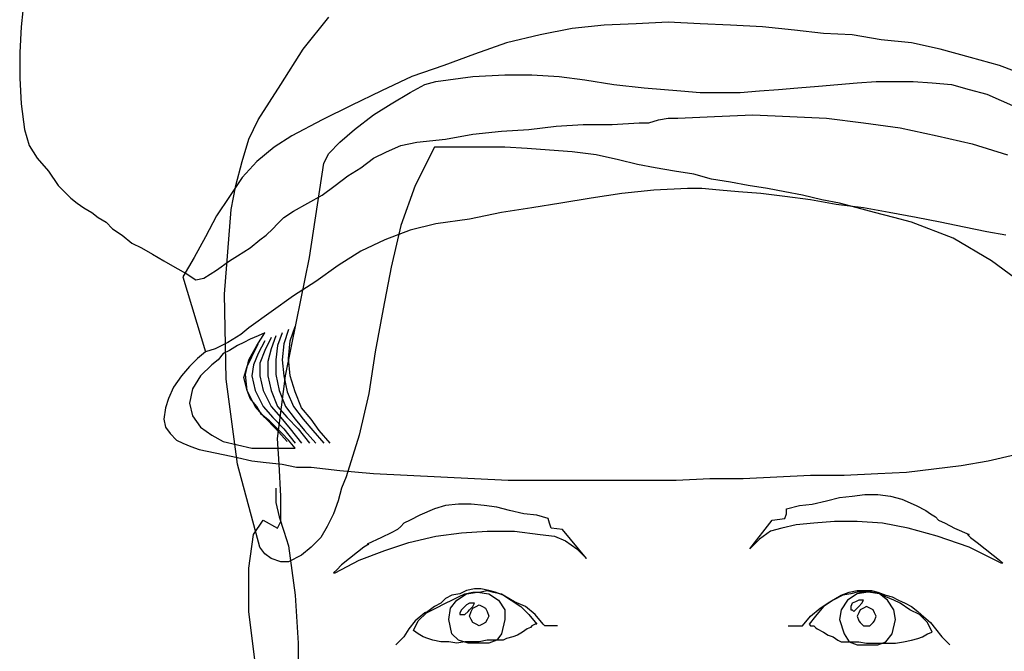
# Model space of a CAD drawing. Units: inches. Extents: x 102552 to 136388, y 50890 to 76267.
# Drawn here: x 117250 to 117415, y 70056 to 70162 of the extents above; entities that cross this region are included whole.
import ezdxf

# ---------------------------------------------------------------- set-up
doc = ezdxf.new("R2010")
doc.units = ezdxf.units.IN
doc.header["$MEASUREMENT"] = 0
doc.layers.add('0.VATDUNG', color=21, linetype='Continuous')

# ---------------------------------------------------------------- blocks, each defined once
blk = doc.blocks.new('74657')
at = {"layer": '0.VATDUNG'}
for p, q in [((-174415.7, 170557.66), (-174415.97, 170554.97)), ((-174368.74, 170551.22), (-174364.45, 170556.59)), ((-174312.93, 170555.51), (-174318.29, 170555.25)), ((-174307.57, 170555.78), (-174312.93, 170555.51)), ((-174302.2, 170555.51), (-174307.57, 170555.78)), ((-174297.1, 170555.25), (-174302.2, 170555.51)), ((-174415.97, 170554.97), (-174416.24, 170550.69)), ((-174323.67, 170554.71), (-174329.03, 170553.63)), ((-174318.29, 170555.25), (-174323.67, 170554.71)), ((-174291.74, 170554.97), (-174297.1, 170555.25)), ((-174286.37, 170554.44), (-174291.74, 170554.97)), ((-174281.54, 170553.9), (-174286.37, 170554.44)), ((-174276.71, 170553.63), (-174281.54, 170553.9)), ((-174334.66, 170552.29), (-174340.04, 170550.41)), ((-174329.03, 170553.63), (-174334.66, 170552.29)), ((-174271.87, 170552.83), (-174276.71, 170553.63)), ((-174266.79, 170552.29), (-174271.87, 170552.83)), ((-174261.96, 170551.22), (-174266.79, 170552.29)), ((-174416.24, 170550.69), (-174416.24, 170546.39)), ((-174372.5, 170545.31), (-174368.74, 170551.22)), ((-174256.87, 170549.87), (-174261.96, 170551.22)), ((-174340.04, 170550.41), (-174345.13, 170548.53)), ((-174252.03, 170548.53), (-174256.87, 170549.87)), ((-174345.13, 170548.53), (-174350.5, 170546.65)), ((-174247.2, 170546.65), (-174252.03, 170548.53)), ((-174416.24, 170546.39), (-174415.97, 170542.09)), ((-174350.5, 170546.65), (-174355.59, 170544.25)), ((-174348.35, 170545.31), (-174346.47, 170545.85)), ((-174346.47, 170545.85), (-174340.3, 170546.65)), ((-174340.3, 170546.65), (-174334.94, 170546.93)), ((-174334.94, 170546.93), (-174330.38, 170546.93)), ((-174330.38, 170546.93), (-174325.81, 170546.65)), ((-174325.81, 170546.65), (-174321.52, 170546.13)), ((-174321.52, 170546.13), (-174316.69, 170545.31)), ((-174279.13, 170545.31), (-174275.91, 170545.59)), ((-174275.91, 170545.59), (-174272.69, 170545.85)), ((-174272.69, 170545.85), (-174269.47, 170545.85)), ((-174269.47, 170545.85), (-174266.52, 170545.85)), ((-174266.52, 170545.85), (-174263.3, 170545.59)), ((-174263.3, 170545.59), (-174260.08, 170545.31)), ((-174376.26, 170539.41), (-174372.5, 170545.31)), ((-174355.59, 170544.25), (-174360.69, 170541.83)), ((-174353.99, 170542.09), (-174350.77, 170543.97)), ((-174350.77, 170543.97), (-174348.35, 170545.31)), ((-174316.69, 170545.31), (-174311.59, 170544.78)), ((-174311.59, 170544.78), (-174305.42, 170544.25)), ((-174305.42, 170544.25), (-174302.2, 170543.97)), ((-174302.2, 170543.97), (-174298.98, 170543.97)), ((-174298.98, 170543.97), (-174295.5, 170543.97)), ((-174295.5, 170543.97), (-174292.27, 170544.25)), ((-174292.27, 170544.25), (-174289.05, 170544.51)), ((-174289.05, 170544.51), (-174285.83, 170544.78)), ((-174285.83, 170544.78), (-174282.34, 170545.05)), ((-174282.34, 170545.05), (-174279.13, 170545.31)), ((-174260.08, 170545.31), (-174257.13, 170544.51)), ((-174257.13, 170544.51), (-174254.17, 170543.71)), ((-174254.17, 170543.71), (-174249.35, 170541.56)), ((-174415.97, 170542.09), (-174415.44, 170537.8)), ((-174360.69, 170541.83), (-174365.53, 170539.41)), ((-174356.93, 170540.22), (-174353.99, 170542.09)), ((-174377.86, 170536.19), (-174376.26, 170539.41)), ((-174365.53, 170539.41), (-174370.62, 170536.73)), ((-174360.15, 170537.8), (-174356.93, 170540.22)), ((-174310.79, 170538.88), (-174309.17, 170539.41)), ((-174309.17, 170539.41), (-174307.57, 170539.68)), ((-174307.57, 170539.68), (-174305.96, 170539.68)), ((-174305.96, 170539.68), (-174299.78, 170539.95)), ((-174299.78, 170539.95), (-174293.34, 170540.22)), ((-174293.34, 170540.22), (-174287.17, 170539.95)), ((-174287.17, 170539.95), (-174281, 170539.68)), ((-174281, 170539.68), (-174274.83, 170538.88)), ((-174415.44, 170537.8), (-174414.63, 170535.12)), ((-174362.57, 170535.66), (-174360.15, 170537.8)), ((-174340.3, 170537), (-174335.48, 170537.53)), ((-174335.48, 170537.53), (-174330.91, 170537.8)), ((-174330.91, 170537.8), (-174326.35, 170538.34)), ((-174326.35, 170538.34), (-174321.79, 170538.61)), ((-174321.79, 170538.61), (-174316.95, 170538.61)), ((-174316.95, 170538.61), (-174312.39, 170538.88)), ((-174312.39, 170538.88), (-174310.79, 170538.88)), ((-174274.83, 170538.88), (-174268.66, 170538.07)), ((-174268.66, 170538.07), (-174262.5, 170536.73)), ((-174378.94, 170532.44), (-174377.86, 170536.19)), ((-174370.62, 170536.73), (-174373.58, 170534.85)), ((-174364.45, 170533.78), (-174362.57, 170535.66)), ((-174352.37, 170535.12), (-174349.69, 170535.66)), ((-174349.69, 170535.66), (-174344.86, 170536.19)), ((-174344.86, 170536.19), (-174340.3, 170537)), ((-174262.5, 170536.73), (-174256.59, 170535.39)), ((-174414.63, 170535.12), (-174413.29, 170532.98)), ((-174373.58, 170534.85), (-174376.52, 170532.44)), ((-174356.93, 170532.98), (-174354.79, 170534.04)), ((-174354.79, 170534.04), (-174352.37, 170535.12)), ((-174346.74, 170534.85), (-174349.96, 170528.42)), ((-174342.72, 170534.85), (-174346.74, 170534.85)), ((-174338.96, 170534.85), (-174342.72, 170534.85)), ((-174334.94, 170534.85), (-174338.96, 170534.85)), ((-174331.18, 170534.58), (-174334.94, 170534.85)), ((-174327.42, 170534.32), (-174331.18, 170534.58)), ((-174323.67, 170534.04), (-174327.42, 170534.32)), ((-174319.64, 170533.51), (-174323.67, 170534.04)), ((-174256.59, 170535.39), (-174250.69, 170533.51)), ((-174413.29, 170532.98), (-174411.41, 170530.82)), ((-174380.02, 170528.42), (-174378.94, 170532.44)), ((-174376.52, 170532.44), (-174378.94, 170529.76)), ((-174365.26, 170532.16), (-174364.45, 170533.78)), ((-174359.09, 170531.36), (-174356.93, 170532.98)), ((-174315.89, 170532.7), (-174319.64, 170533.51)), ((-174312.67, 170531.9), (-174315.89, 170532.7)), ((-174411.41, 170530.82), (-174409.8, 170528.42)), ((-174367.67, 170516.34), (-174365.26, 170532.16)), ((-174361.23, 170530.02), (-174359.09, 170531.36)), ((-174309.71, 170531.36), (-174312.67, 170531.9)), ((-174306.49, 170530.82), (-174309.71, 170531.36)), ((-174303.27, 170530.29), (-174306.49, 170530.82)), ((-174378.94, 170529.76), (-174381.08, 170526.54)), ((-174363.38, 170528.42), (-174361.23, 170530.02)), ((-174300.32, 170529.48), (-174303.27, 170530.29)), ((-174297.1, 170528.94), (-174300.32, 170529.48)), ((-174409.8, 170528.42), (-174408.73, 170527.34)), ((-174380.82, 170524.38), (-174380.02, 170528.42)), ((-174365.53, 170526.8), (-174363.38, 170528.42)), ((-174349.96, 170528.42), (-174352.37, 170521.7)), ((-174309.98, 170527.6), (-174315.35, 170527.06)), ((-174304.34, 170527.88), (-174309.98, 170527.6)), ((-174301.93, 170527.88), (-174304.34, 170527.88)), ((-174298.98, 170527.6), (-174301.93, 170527.88)), ((-174295.76, 170527.34), (-174298.98, 170527.6)), ((-174294.14, 170528.42), (-174297.1, 170528.94)), ((-174290.93, 170527.88), (-174294.14, 170528.42)), ((-174287.98, 170527.34), (-174290.93, 170527.88)), ((-174408.73, 170527.34), (-174407.65, 170526.26)), ((-174407.65, 170526.26), (-174406.58, 170525.46)), ((-174381.08, 170526.54), (-174383.24, 170523.32)), ((-174367.94, 170525.46), (-174365.53, 170526.8)), ((-174320.45, 170526.26), (-174325.54, 170525.46)), ((-174315.35, 170527.06), (-174320.45, 170526.26)), ((-174292, 170527.06), (-174295.76, 170527.34)), ((-174287.98, 170526.54), (-174292, 170527.06)), ((-174285.03, 170526.8), (-174287.98, 170527.34)), ((-174283.69, 170526), (-174287.98, 170526.54)), ((-174281.81, 170526), (-174285.03, 170526.8)), ((-174279.39, 170525.2), (-174283.69, 170526)), ((-174278.85, 170525.46), (-174281.81, 170526)), ((-174406.58, 170525.46), (-174405.51, 170524.66)), ((-174405.51, 170524.66), (-174404.17, 170523.85)), ((-174381.9, 170510.17), (-174380.82, 170524.38)), ((-174371.96, 170523.04), (-174370.36, 170524.12)), ((-174370.36, 170524.12), (-174367.94, 170525.46)), ((-174330.38, 170524.66), (-174335.48, 170523.85)), ((-174325.54, 170525.46), (-174330.38, 170524.66)), ((-174274.83, 170524.66), (-174279.39, 170525.2)), ((-174275.91, 170524.66), (-174278.85, 170525.46)), ((-174272.95, 170523.85), (-174275.91, 170524.66)), ((-174270.53, 170523.85), (-174274.83, 170524.66)), ((-174404.17, 170523.85), (-174403.09, 170523.04)), ((-174403.09, 170523.04), (-174401.75, 170522.24)), ((-174383.24, 170523.32), (-174385.11, 170519.82)), ((-174373.04, 170521.97), (-174371.96, 170523.04)), ((-174340.84, 170522.78), (-174346.47, 170521.97)), ((-174335.48, 170523.85), (-174340.84, 170522.78)), ((-174269.73, 170523.04), (-174272.95, 170523.85)), ((-174265.98, 170523.04), (-174270.53, 170523.85)), ((-174266.79, 170522.24), (-174269.73, 170523.04)), ((-174261.96, 170522.24), (-174265.98, 170523.04)), ((-174401.75, 170522.24), (-174400.67, 170521.16)), ((-174400.67, 170521.16), (-174399.07, 170520.09)), ((-174374.92, 170520.09), (-174373.84, 170521.16)), ((-174373.84, 170521.16), (-174373.04, 170521.97)), ((-174350.77, 170520.9), (-174355.06, 170519.29)), ((-174352.37, 170521.7), (-174353.99, 170514.73)), ((-174346.47, 170521.97), (-174350.77, 170520.9)), ((-174259.81, 170519.56), (-174266.79, 170522.24)), ((-174257.93, 170521.44), (-174261.96, 170522.24)), ((-174254.17, 170520.63), (-174257.93, 170521.44)), ((-174399.07, 170520.09), (-174397.45, 170518.75)), ((-174385.11, 170519.82), (-174386.99, 170516.34)), ((-174377.6, 170517.95), (-174375.99, 170519.29)), ((-174375.99, 170519.29), (-174374.92, 170520.09)), ((-174355.06, 170519.29), (-174359.09, 170517.41)), ((-174253.37, 170515.8), (-174259.81, 170519.56)), ((-174250.95, 170520.09), (-174254.17, 170520.63)), ((-174397.45, 170518.75), (-174395.85, 170517.95)), ((-174395.85, 170517.95), (-174393.97, 170516.87)), ((-174379.74, 170516.6), (-174377.6, 170517.95)), ((-174393.97, 170516.87), (-174392.09, 170515.8)), ((-174386.99, 170516.34), (-174388.87, 170513.11)), ((-174381.08, 170515.8), (-174379.74, 170516.6)), ((-174369.82, 170505.61), (-174367.67, 170516.34)), ((-174359.09, 170517.41), (-174362.84, 170514.99)), ((-174392.09, 170515.8), (-174390.21, 170514.73)), ((-174390.21, 170514.73), (-174388.33, 170513.65)), ((-174385.38, 170512.85), (-174383.24, 170514.19)), ((-174383.24, 170514.19), (-174381.08, 170515.8)), ((-174362.84, 170514.99), (-174366.6, 170512.31)), ((-174353.99, 170514.73), (-174355.33, 170507.75)), ((-174247.2, 170511.24), (-174253.37, 170515.8)), ((-174388.87, 170513.11), (-174385.11, 170500.51)), ((-174388.33, 170513.65), (-174386.72, 170512.58)), ((-174386.72, 170512.58), (-174385.38, 170512.85)), ((-174366.6, 170512.31), (-174370.36, 170509.89)), ((-174381.62, 170495.94), (-174381.9, 170510.17)), ((-174370.36, 170509.89), (-174374.11, 170507.21)), ((-174355.33, 170507.75), (-174356.67, 170500.51)), ((-174374.11, 170507.21), (-174377.86, 170504.53)), ((-174377.86, 170504.53), (-174379.2, 170503.45)), ((-174371.7, 170496.48), (-174369.82, 170505.61)), ((-174370.89, 170502.39), (-174370.09, 170504.79)), ((-174379.2, 170503.45), (-174381.36, 170502.11)), ((-174377.6, 170502.65), (-174378.68, 170502.11)), ((-174376.26, 170503.19), (-174377.6, 170502.65)), ((-174376.52, 170501.58), (-174375.18, 170503.73)), ((-174375.18, 170503.73), (-174376.26, 170503.19)), ((-174374.11, 170502.92), (-174375.18, 170500.77)), ((-174373.3, 170503.19), (-174374.11, 170501.04)), ((-174372.24, 170503.73), (-174373.04, 170501.58)), ((-174371.16, 170504.27), (-174371.96, 170501.85)), ((-174383.5, 170501.04), (-174385.11, 170500.51)), ((-174381.36, 170502.11), (-174383.5, 170501.04)), ((-174379.74, 170501.58), (-174381.08, 170500.77)), ((-174378.68, 170502.11), (-174379.74, 170501.58)), ((-174377.86, 170499.16), (-174376.52, 170501.58)), ((-174377.34, 170499.7), (-174376.26, 170501.85)), ((-174375.18, 170502.39), (-174376.26, 170500.23)), ((-174374.11, 170501.04), (-174374.64, 170498.89)), ((-174373.04, 170501.58), (-174373.3, 170499.16)), ((-174371.96, 170501.85), (-174372.24, 170499.16)), ((-174371.16, 170499.43), (-174370.89, 170502.39)), ((-174386.46, 170499.43), (-174387.8, 170498.09)), ((-174385.11, 170500.51), (-174386.46, 170499.43)), ((-174382.16, 170500.23), (-174382.96, 170499.16)), ((-174381.08, 170500.77), (-174382.16, 170500.23)), ((-174378.14, 170498.09), (-174377.34, 170499.7)), ((-174376.26, 170500.23), (-174377.06, 170498.36)), ((-174375.18, 170500.77), (-174375.99, 170498.63)), ((-174370.89, 170496.48), (-174371.16, 170499.43)), ((-174356.67, 170500.51), (-174357.75, 170493.53)), ((-174387.8, 170498.09), (-174389.14, 170496.48)), ((-174384.04, 170498.36), (-174385.92, 170496.48)), ((-174382.96, 170499.16), (-174384.04, 170498.36)), ((-174378.68, 170496.21), (-174378.14, 170498.09)), ((-174378.4, 170496.75), (-174377.86, 170499.16)), ((-174377.06, 170498.36), (-174377.34, 170496.48)), ((-174375.99, 170498.63), (-174375.99, 170496.48)), ((-174374.64, 170498.89), (-174374.64, 170496.48)), ((-174373.3, 170499.16), (-174373.3, 170496.75)), ((-174372.24, 170499.16), (-174371.96, 170496.48)), ((-174389.14, 170496.48), (-174390.48, 170494.6)), ((-174385.92, 170496.48), (-174387.26, 170494.33)), ((-174378.14, 170494.06), (-174378.68, 170496.21)), ((-174378.14, 170494.06), (-174378.4, 170496.75)), ((-174377.34, 170496.48), (-174376.8, 170494.06)), ((-174375.99, 170496.48), (-174375.46, 170494.06)), ((-174374.64, 170496.48), (-174374.11, 170494.06)), ((-174373.3, 170496.75), (-174372.77, 170494.06)), ((-174373.04, 170486.02), (-174371.7, 170496.48)), ((-174371.96, 170496.48), (-174371.43, 170493.8)), ((-174370.09, 170493.8), (-174370.89, 170496.48)), ((-174390.48, 170494.6), (-174391.29, 170492.72)), ((-174379.74, 170481.72), (-174381.62, 170495.94)), ((-174391.29, 170492.72), (-174391.82, 170491.12)), ((-174387.26, 170494.33), (-174387.8, 170491.92)), ((-174376.8, 170491.38), (-174378.14, 170494.06)), ((-174377.6, 170492.72), (-174378.14, 170494.06)), ((-174376.52, 170491.38), (-174377.6, 170492.72)), ((-174376.8, 170494.06), (-174375.46, 170491.38)), ((-174375.46, 170494.06), (-174374.11, 170491.38)), ((-174374.11, 170494.06), (-174373.04, 170491.38)), ((-174372.77, 170494.06), (-174371.7, 170491.38)), ((-174371.43, 170493.8), (-174370.36, 170491.38)), ((-174369.01, 170491.12), (-174370.09, 170493.8)), ((-174357.75, 170493.53), (-174359.35, 170486.56)), ((-174391.82, 170491.12), (-174392.09, 170489.24)), ((-174387.8, 170491.92), (-174387.26, 170489.77)), ((-174375.18, 170489.5), (-174376.8, 170491.38)), ((-174375.72, 170490.04), (-174376.52, 170491.38)), ((-174375.46, 170491.38), (-174373.84, 170489.5)), ((-174374.11, 170491.38), (-174372.5, 170489.5)), ((-174373.04, 170491.38), (-174371.43, 170489.5)), ((-174371.7, 170491.38), (-174370.09, 170489.24)), ((-174370.36, 170491.38), (-174368.74, 170489.24)), ((-174367.4, 170489.24), (-174369.01, 170491.12)), ((-174387.26, 170489.77), (-174385.92, 170487.9)), ((-174374.38, 170488.96), (-174375.72, 170490.04)), ((-174373.3, 170487.62), (-174375.18, 170489.5)), ((-174373.84, 170489.5), (-174371.96, 170487.62)), ((-174372.5, 170489.5), (-174370.89, 170487.62)), ((-174371.43, 170489.5), (-174369.55, 170487.62)), ((-174392.09, 170489.24), (-174391.82, 170487.9)), ((-174391.82, 170487.9), (-174391.02, 170486.82)), ((-174385.92, 170487.9), (-174384.04, 170486.56)), ((-174373.3, 170487.9), (-174374.38, 170488.96)), ((-174372.24, 170486.82), (-174373.3, 170487.9)), ((-174370.09, 170489.24), (-174368.48, 170487.36)), ((-174368.74, 170489.24), (-174367.13, 170487.36)), ((-174366.06, 170487.36), (-174367.4, 170489.24)), ((-174391.02, 170486.82), (-174389.94, 170485.74)), ((-174384.04, 170486.56), (-174382.16, 170485.48)), ((-174371.43, 170485.48), (-174373.3, 170487.62)), ((-174371.16, 170485.74), (-174372.24, 170486.82)), ((-174371.96, 170487.62), (-174370.09, 170485.22)), ((-174370.89, 170487.62), (-174369.01, 170485.22)), ((-174369.55, 170487.62), (-174367.67, 170485.22)), ((-174368.48, 170487.36), (-174366.6, 170485.22)), ((-174367.13, 170487.36), (-174365.26, 170485.22)), ((-174364.19, 170485.22), (-174366.06, 170487.36)), ((-174359.35, 170486.56), (-174361.5, 170479.58)), ((-174389.94, 170485.74), (-174388.87, 170485.22)), ((-174388.87, 170485.22), (-174387.53, 170484.68)), ((-174387.53, 170484.68), (-174386.18, 170484.14)), ((-174382.16, 170485.48), (-174379.74, 170484.94)), ((-174379.74, 170484.94), (-174377.34, 170484.4)), ((-174372.77, 170481.72), (-174373.04, 170486.02)), ((-174370.09, 170484.4), (-174371.16, 170485.74)), ((-174386.18, 170484.14), (-174384.84, 170483.86)), ((-174384.84, 170483.86), (-174383.5, 170483.6)), ((-174383.5, 170483.6), (-174382.16, 170483.34)), ((-174382.16, 170483.34), (-174379.74, 170482.8)), ((-174377.34, 170484.4), (-174374.92, 170484.4)), ((-174374.92, 170484.4), (-174372.5, 170484.4)), ((-174372.5, 170484.4), (-174370.09, 170484.4)), ((-174253.91, 170482.26), (-174249.35, 170483.34)), ((-174379.74, 170482.8), (-174377.34, 170482.26)), ((-174375.99, 170467.77), (-174379.74, 170481.72)), ((-174377.34, 170482.26), (-174374.92, 170481.99)), ((-174374.92, 170481.99), (-174372.24, 170481.72)), ((-174372.5, 170476.36), (-174372.77, 170481.72)), ((-174372.24, 170481.72), (-174369.82, 170481.18)), ((-174369.82, 170481.18), (-174367.4, 170481.18)), ((-174367.4, 170481.18), (-174364.99, 170480.92)), ((-174263.03, 170480.92), (-174258.47, 170481.46)), ((-174258.47, 170481.46), (-174253.91, 170482.26)), ((-174364.99, 170480.92), (-174362.57, 170480.65)), ((-174362.57, 170480.65), (-174356.93, 170480.11)), ((-174361.5, 170479.58), (-174362.31, 170477.7)), ((-174356.93, 170480.11), (-174351.31, 170479.84)), ((-174351.31, 170479.84), (-174345.67, 170479.58)), ((-174345.67, 170479.58), (-174340.04, 170479.31)), ((-174294.96, 170479.31), (-174289.32, 170479.58)), ((-174289.32, 170479.58), (-174283.69, 170479.84)), ((-174283.69, 170479.84), (-174278.05, 170479.84)), ((-174278.05, 170479.84), (-174272.41, 170480.11)), ((-174272.41, 170480.11), (-174267.59, 170480.38)), ((-174267.59, 170480.38), (-174263.03, 170480.92)), ((-174340.04, 170479.31), (-174334.4, 170479.04)), ((-174334.4, 170479.04), (-174328.76, 170479.04)), ((-174328.76, 170479.04), (-174323.13, 170479.04)), ((-174323.13, 170479.04), (-174317.49, 170479.04)), ((-174317.49, 170479.04), (-174311.86, 170479.04)), ((-174311.86, 170479.04), (-174306.22, 170479.04)), ((-174306.22, 170479.04), (-174300.59, 170479.31)), ((-174300.59, 170479.31), (-174294.96, 170479.31)), ((-174373.3, 170477.7), (-174373.3, 170475.28)), ((-174372.5, 170472.06), (-174372.5, 170476.36)), ((-174362.31, 170477.7), (-174362.84, 170475.55)), ((-174278.85, 170476.09), (-174276.71, 170476.36)), ((-174276.71, 170476.36), (-174274.57, 170476.62)), ((-174274.57, 170476.62), (-174272.41, 170476.62)), ((-174272.41, 170476.62), (-174270.27, 170476.36)), ((-174270.27, 170476.36), (-174268.39, 170475.82)), ((-174373.3, 170475.28), (-174372.77, 170472.87)), ((-174362.84, 170475.55), (-174363.65, 170473.4)), ((-174344.86, 170474.75), (-174346.74, 170474.21)), ((-174342.72, 170475.01), (-174344.86, 170474.75)), ((-174340.57, 170475.01), (-174342.72, 170475.01)), ((-174338.42, 170474.75), (-174340.57, 170475.01)), ((-174336.28, 170474.48), (-174338.42, 170474.75)), ((-174287.71, 170474.21), (-174285.56, 170474.75)), ((-174285.56, 170474.75), (-174283.42, 170475.01)), ((-174283.42, 170475.01), (-174281, 170475.55)), ((-174281, 170475.55), (-174278.85, 170476.09)), ((-174268.39, 170475.82), (-174265.98, 170474.75)), ((-174265.98, 170474.75), (-174264.38, 170473.94)), ((-174363.65, 170473.4), (-174364.72, 170471.25)), ((-174349.16, 170473.13), (-174350.77, 170472.33)), ((-174346.74, 170474.21), (-174349.16, 170473.13)), ((-174334.13, 170473.94), (-174336.28, 170474.48)), ((-174331.72, 170473.4), (-174334.13, 170473.94)), ((-174329.57, 170473.13), (-174331.72, 170473.4)), ((-174327.69, 170472.6), (-174329.57, 170473.13)), ((-174287.98, 170472.6), (-174287.71, 170473.4)), ((-174287.71, 170473.4), (-174287.71, 170474.21)), ((-174264.38, 170473.94), (-174263.57, 170473.4)), ((-174263.57, 170473.4), (-174262.77, 170472.87)), ((-174377.06, 170469.91), (-174375.46, 170472.33)), ((-174375.46, 170472.33), (-174373.04, 170470.99)), ((-174373.04, 170470.99), (-174372.5, 170472.06)), ((-174372.77, 170472.87), (-174371.96, 170470.45)), ((-174351.84, 170471.79), (-174352.37, 170471.25)), ((-174350.77, 170472.33), (-174351.84, 170471.79)), ((-174327.42, 170471.79), (-174327.69, 170472.6)), ((-174327.15, 170470.99), (-174327.42, 170471.79)), ((-174293.88, 170467.5), (-174290.12, 170472.33)), ((-174290.12, 170472.33), (-174287.98, 170472.6)), ((-174286.1, 170471.53), (-174288.52, 170470.99)), ((-174283.15, 170471.79), (-174286.1, 170471.53)), ((-174279.66, 170472.06), (-174283.15, 170471.79)), ((-174275.91, 170472.06), (-174279.66, 170472.06)), ((-174271.61, 170471.79), (-174275.91, 170472.06)), ((-174267.32, 170470.99), (-174271.61, 170471.79)), ((-174262.77, 170472.87), (-174262.23, 170472.33)), ((-174262.23, 170472.33), (-174261.15, 170471.79)), ((-174261.15, 170471.79), (-174259.55, 170470.99)), ((-174377.86, 170464.29), (-174377.06, 170469.91)), ((-174371.96, 170470.45), (-174371.16, 170468.03)), ((-174364.72, 170471.25), (-174365.79, 170469.38)), ((-174353.99, 170470.19), (-174355.59, 170469.38)), ((-174352.91, 170470.72), (-174353.99, 170470.19)), ((-174352.37, 170471.25), (-174352.91, 170470.72)), ((-174351.03, 170468.57), (-174346.47, 170469.65)), ((-174346.47, 170469.65), (-174342.18, 170470.19)), ((-174342.18, 170470.19), (-174337.88, 170470.45)), ((-174337.88, 170470.45), (-174333.32, 170470.45)), ((-174333.32, 170470.45), (-174329.03, 170469.91)), ((-174329.03, 170469.91), (-174326.62, 170469.65)), ((-174325.27, 170470.72), (-174327.15, 170470.99)), ((-174326.62, 170469.65), (-174324.74, 170468.85)), ((-174321.25, 170465.89), (-174325.27, 170470.72)), ((-174290.4, 170470.45), (-174292.27, 170469.11)), ((-174288.52, 170470.99), (-174290.4, 170470.45)), ((-174262.5, 170469.65), (-174267.32, 170470.99)), ((-174257.13, 170467.77), (-174262.5, 170469.65)), ((-174259.55, 170470.99), (-174257.13, 170469.91)), ((-174257.13, 170469.91), (-174257.4, 170469.91)), ((-174257.4, 170469.91), (-174256.87, 170469.38)), ((-174371.16, 170468.03), (-174370.09, 170459.72)), ((-174365.79, 170469.38), (-174367.4, 170467.77)), ((-174357.75, 170468.31), (-174358.55, 170467.77)), ((-174355.59, 170469.38), (-174358.01, 170468.31)), ((-174358.01, 170468.31), (-174357.75, 170468.31)), ((-174355.06, 170467.23), (-174351.03, 170468.57)), ((-174324.74, 170468.85), (-174322.86, 170467.5)), ((-174292.27, 170469.11), (-174293.88, 170467.5)), ((-174256.87, 170469.38), (-174255.79, 170468.57)), ((-174255.79, 170468.57), (-174254.45, 170467.5)), ((-174375.18, 170466.69), (-174375.99, 170467.77)), ((-174374.11, 170465.89), (-174375.18, 170466.69)), ((-174369.01, 170466.43), (-174371.16, 170465.35)), ((-174367.4, 170467.77), (-174369.01, 170466.43)), ((-174359.63, 170466.97), (-174360.97, 170465.89)), ((-174358.55, 170467.77), (-174359.63, 170466.97)), ((-174359.35, 170465.63), (-174355.06, 170467.23)), ((-174322.86, 170467.5), (-174321.25, 170465.89)), ((-174251.77, 170465.09), (-174257.13, 170467.77)), ((-174254.45, 170467.5), (-174253.11, 170466.43)), ((-174253.11, 170466.43), (-174252.03, 170465.63)), ((-174372.5, 170465.35), (-174374.11, 170465.89)), ((-174371.16, 170465.35), (-174372.5, 170465.35)), ((-174363.38, 170463.47), (-174359.35, 170465.63)), ((-174362.31, 170464.81), (-174363.11, 170464.01)), ((-174360.97, 170465.89), (-174362.31, 170464.81)), ((-174252.03, 170465.63), (-174251.49, 170465.09)), ((-174251.49, 170465.09), (-174251.77, 170465.09)), ((-174377.86, 170457.03), (-174377.86, 170464.29)), ((-174363.11, 170464.01), (-174363.65, 170463.47)), ((-174363.65, 170463.47), (-174363.38, 170463.47)), ((-174370.09, 170459.72), (-174369.55, 170451.67)), ((-174343.79, 170459.72), (-174344.86, 170459.18)), ((-174342.45, 170459.99), (-174343.79, 170459.72)), ((-174342.98, 170458.91), (-174341.38, 170459.99)), ((-174342.72, 170459.45), (-174341.64, 170459.99)), ((-174341.38, 170460.53), (-174342.45, 170459.99)), ((-174341.64, 170459.99), (-174340.3, 170460.25)), ((-174340.04, 170460.79), (-174341.38, 170460.53)), ((-174341.38, 170459.99), (-174339.5, 170460.25)), ((-174340.3, 170460.25), (-174339.22, 170460.25)), ((-174338.96, 170460.79), (-174340.04, 170460.79)), ((-174339.5, 170460.25), (-174337.62, 170459.99)), ((-174339.22, 170460.25), (-174337.88, 170460.53)), ((-174337.62, 170460.53), (-174338.96, 170460.79)), ((-174337.88, 170460.53), (-174336.82, 170460.25)), ((-174336.54, 170460.25), (-174337.62, 170460.53)), ((-174337.62, 170459.99), (-174336, 170458.91)), ((-174336.82, 170460.25), (-174335.48, 170459.99)), ((-174335.2, 170459.72), (-174336.54, 170460.25)), ((-174335.48, 170459.99), (-174333.86, 170458.91)), ((-174333.32, 170458.65), (-174335.2, 170459.72)), ((-174280.47, 170458.65), (-174278.59, 170459.72)), ((-174278.31, 170459.72), (-174279.93, 170458.91)), ((-174278.59, 170459.72), (-174277.25, 170460.25)), ((-174276.97, 170459.99), (-174278.31, 170459.72)), ((-174275.91, 170459.99), (-174277.51, 170458.91)), ((-174277.25, 170460.25), (-174275.91, 170460.53)), ((-174275.91, 170460.25), (-174276.97, 170459.99)), ((-174275.91, 170460.53), (-174274.83, 170460.53)), ((-174274.03, 170460.25), (-174275.91, 170459.99)), ((-174274.57, 170460.25), (-174275.91, 170460.25)), ((-174274.83, 170460.53), (-174273.49, 170460.53)), ((-174273.49, 170460.25), (-174274.57, 170460.25)), ((-174272.15, 170459.99), (-174274.03, 170460.25)), ((-174273.49, 170460.53), (-174272.41, 170460.25)), ((-174272.15, 170459.99), (-174273.49, 170460.25)), ((-174272.41, 170460.25), (-174271.07, 170459.72)), ((-174270.81, 170458.91), (-174272.15, 170459.99)), ((-174271.07, 170459.45), (-174272.15, 170459.99)), ((-174271.07, 170459.72), (-174270, 170459.45)), ((-174345.67, 170458.38), (-174346.74, 170457.84)), ((-174346.47, 170457.57), (-174344.86, 170458.38)), ((-174344.86, 170459.18), (-174345.67, 170458.38)), ((-174344.86, 170458.38), (-174343.79, 170458.91)), ((-174344.06, 170457.57), (-174342.98, 170458.91)), ((-174343.79, 170458.91), (-174342.72, 170459.45)), ((-174341.38, 170458.11), (-174341.91, 170457.57)), ((-174340.84, 170458.38), (-174341.38, 170458.11)), ((-174340.57, 170458.38), (-174340.84, 170458.38)), ((-174340.3, 170458.38), (-174340.57, 170458.38)), ((-174340.3, 170457.84), (-174340.04, 170458.38)), ((-174340.04, 170458.38), (-174340.3, 170458.38)), ((-174340.3, 170458.38), (-174340.3, 170458.38)), ((-174339.76, 170457.84), (-174339.22, 170458.11)), ((-174339.22, 170458.11), (-174338.7, 170457.84)), ((-174336, 170458.91), (-174334.94, 170457.31)), ((-174333.86, 170458.91), (-174332.26, 170457.84)), ((-174331.44, 170457.84), (-174333.32, 170458.65)), ((-174282.07, 170457.57), (-174280.47, 170458.65)), ((-174279.93, 170458.91), (-174281.54, 170457.84)), ((-174277.51, 170458.91), (-174278.59, 170457.31)), ((-174276.71, 170458.38), (-174276.97, 170457.84)), ((-174276.17, 170458.65), (-174276.71, 170458.38)), ((-174275.63, 170458.91), (-174276.17, 170458.65)), ((-174275.37, 170458.91), (-174275.63, 170458.91)), ((-174275.63, 170457.84), (-174275.09, 170458.38)), ((-174275.09, 170458.91), (-174275.37, 170458.91)), ((-174275.09, 170458.38), (-174274.83, 170458.91)), ((-174274.83, 170458.91), (-174275.09, 170458.91)), ((-174275.09, 170458.91), (-174275.09, 170458.91)), ((-174269.73, 170458.91), (-174271.07, 170459.45)), ((-174269.73, 170457.31), (-174270.81, 170458.91)), ((-174270, 170459.45), (-174268.93, 170458.91)), ((-174268.66, 170458.38), (-174269.73, 170458.91)), ((-174268.93, 170458.91), (-174267.85, 170458.38)), ((-174267.06, 170457.31), (-174268.66, 170458.38)), ((-174267.85, 170458.38), (-174266.79, 170457.84)), ((-174376.8, 170448.45), (-174377.86, 170457.03)), ((-174348.35, 170456.77), (-174349.96, 170455.43)), ((-174349.43, 170455.43), (-174348.08, 170456.77)), ((-174347.81, 170457.03), (-174348.35, 170456.77)), ((-174348.08, 170456.77), (-174346.47, 170457.57)), ((-174346.74, 170457.84), (-174347.81, 170457.03)), ((-174344.33, 170455.69), (-174344.06, 170457.57)), ((-174342.18, 170457.31), (-174342.45, 170456.77)), ((-174342.45, 170456.77), (-174342.45, 170456.5)), ((-174342.45, 170456.5), (-174342.18, 170456.5)), ((-174341.91, 170457.57), (-174342.18, 170457.31)), ((-174342.18, 170456.5), (-174341.91, 170456.5)), ((-174341.91, 170456.5), (-174341.64, 170456.5)), ((-174341.64, 170456.5), (-174341.1, 170457.03)), ((-174341.1, 170457.03), (-174340.84, 170457.31)), ((-174340.84, 170457.31), (-174340.3, 170457.84)), ((-174340.84, 170456.23), (-174340.57, 170457.03)), ((-174340.57, 170457.03), (-174340.3, 170457.57)), ((-174340.3, 170457.57), (-174339.76, 170457.84)), ((-174338.7, 170457.84), (-174338.16, 170457.57)), ((-174338.16, 170457.57), (-174337.88, 170457.03)), ((-174337.88, 170457.03), (-174337.62, 170456.23)), ((-174334.94, 170457.31), (-174334.94, 170455.69)), ((-174332.26, 170457.84), (-174330.91, 170456.5)), ((-174329.84, 170456.5), (-174331.44, 170457.84)), ((-174330.91, 170456.5), (-174329.57, 170454.89)), ((-174328.5, 170454.89), (-174329.84, 170456.5)), ((-174283.69, 170456.23), (-174282.07, 170457.57)), ((-174281.54, 170457.84), (-174282.88, 170456.23)), ((-174278.59, 170457.31), (-174278.85, 170455.69)), ((-174276.97, 170457.84), (-174276.97, 170457.31)), ((-174276.97, 170457.31), (-174276.97, 170457.31)), ((-174276.97, 170457.31), (-174276.71, 170457.31)), ((-174276.71, 170457.31), (-174276.43, 170457.03)), ((-174276.43, 170457.03), (-174275.91, 170457.57)), ((-174276.43, 170457.03), (-174276.43, 170457.03)), ((-174275.91, 170457.57), (-174275.63, 170457.84)), ((-174275.63, 170456.77), (-174275.91, 170456.23)), ((-174275.37, 170457.31), (-174275.63, 170456.77)), ((-174274.83, 170457.57), (-174275.37, 170457.31)), ((-174274.29, 170457.84), (-174274.83, 170457.57)), ((-174273.75, 170457.57), (-174274.29, 170457.84)), ((-174273.22, 170457.31), (-174273.75, 170457.57)), ((-174272.95, 170456.77), (-174273.22, 170457.31)), ((-174272.69, 170456.23), (-174272.95, 170456.77)), ((-174269.47, 170455.69), (-174269.73, 170457.31)), ((-174265.45, 170456.5), (-174267.06, 170457.31)), ((-174266.79, 170457.84), (-174265.72, 170457.03)), ((-174265.72, 170457.03), (-174265.18, 170456.5)), ((-174264.11, 170455.16), (-174265.45, 170456.5)), ((-174265.18, 170456.5), (-174263.57, 170455.16)), ((-174349.96, 170455.43), (-174351.03, 170454.08)), ((-174350.23, 170453.82), (-174349.43, 170455.43)), ((-174343.79, 170453.28), (-174344.33, 170455.69)), ((-174340.57, 170455.69), (-174340.84, 170456.23)), ((-174340.3, 170455.16), (-174340.57, 170455.69)), ((-174339.76, 170454.89), (-174340.3, 170455.16)), ((-174339.22, 170454.62), (-174339.76, 170454.89)), ((-174338.7, 170454.89), (-174339.22, 170454.62)), ((-174338.16, 170455.16), (-174338.7, 170454.89)), ((-174337.88, 170455.69), (-174338.16, 170455.16)), ((-174337.62, 170456.23), (-174337.88, 170455.69)), ((-174334.94, 170455.69), (-174335.48, 170453.28)), ((-174329.84, 170454.89), (-174330.38, 170454.62)), ((-174329.57, 170454.89), (-174329.84, 170454.89)), ((-174328.23, 170454.62), (-174328.5, 170454.89)), ((-174285.03, 170454.62), (-174283.69, 170456.23)), ((-174282.88, 170456.23), (-174283.95, 170454.89)), ((-174283.95, 170454.89), (-174283.69, 170454.62)), ((-174278.85, 170455.69), (-174278.05, 170453.28)), ((-174275.91, 170456.23), (-174275.63, 170455.43)), ((-174275.63, 170455.43), (-174275.37, 170455.16)), ((-174275.37, 170455.16), (-174274.83, 170454.62)), ((-174273.75, 170454.62), (-174273.22, 170455.16)), ((-174273.22, 170455.16), (-174272.95, 170455.43)), ((-174272.95, 170455.43), (-174272.69, 170456.23)), ((-174270, 170453.28), (-174269.47, 170455.69)), ((-174263.3, 170453.55), (-174264.11, 170455.16)), ((-174263.57, 170455.16), (-174262.77, 170454.08)), ((-174351.03, 170454.08), (-174351.84, 170452.74)), ((-174349.43, 170453.28), (-174350.23, 170453.82)), ((-174348.62, 170452.74), (-174349.43, 170453.28)), ((-174342.72, 170452.2), (-174343.79, 170453.28)), ((-174335.48, 170453.28), (-174336.28, 170452.2)), ((-174331.98, 170453.55), (-174332.79, 170453.01)), ((-174331.18, 170454.08), (-174331.98, 170453.55)), ((-174330.64, 170454.35), (-174331.18, 170454.08)), ((-174330.38, 170454.62), (-174330.64, 170454.35)), ((-174327.42, 170454.62), (-174328.23, 170454.62)), ((-174326.89, 170454.62), (-174327.42, 170454.62)), ((-174326.08, 170454.62), (-174326.89, 170454.62)), ((-174287.44, 170454.62), (-174286.9, 170454.62)), ((-174286.9, 170454.62), (-174286.1, 170454.62)), ((-174286.1, 170454.62), (-174285.56, 170454.62)), ((-174285.56, 170454.62), (-174285.03, 170454.62)), ((-174283.69, 170454.62), (-174283.15, 170454.62)), ((-174283.15, 170454.62), (-174282.88, 170454.35)), ((-174282.88, 170454.35), (-174282.61, 170454.08)), ((-174282.61, 170454.08), (-174281.54, 170453.55)), ((-174281.54, 170453.55), (-174280.73, 170453.01)), ((-174278.05, 170453.28), (-174277.25, 170451.94)), ((-174274.83, 170454.62), (-174274.29, 170454.62)), ((-174274.29, 170454.62), (-174273.75, 170454.62)), ((-174271.07, 170451.94), (-174270, 170453.28)), ((-174264.91, 170452.74), (-174264.11, 170453.28)), ((-174264.11, 170453.28), (-174263.3, 170453.55)), ((-174262.77, 170454.08), (-174261.69, 170452.74)), ((-174369.55, 170451.67), (-174369.55, 170443.62)), ((-174351.84, 170452.74), (-174353.18, 170451.4)), ((-174347.81, 170452.48), (-174348.62, 170452.74)), ((-174347.01, 170452.2), (-174347.81, 170452.48)), ((-174345.67, 170451.94), (-174347.01, 170452.2)), ((-174344.33, 170451.94), (-174345.67, 170451.94)), ((-174342.98, 170451.67), (-174344.33, 170451.94)), ((-174341.64, 170451.94), (-174342.98, 170451.67)), ((-174341.1, 170451.67), (-174342.72, 170452.2)), ((-174340.57, 170451.94), (-174341.64, 170451.94)), ((-174339.22, 170451.67), (-174341.1, 170451.67)), ((-174339.22, 170451.94), (-174340.57, 170451.94)), ((-174337.88, 170452.2), (-174339.22, 170451.94)), ((-174337.62, 170451.67), (-174339.22, 170451.67)), ((-174336.54, 170452.2), (-174337.88, 170452.2)), ((-174336.28, 170452.2), (-174337.62, 170451.67)), ((-174336, 170452.2), (-174336.54, 170452.2)), ((-174335.48, 170452.2), (-174336, 170452.2)), ((-174335.2, 170452.2), (-174335.48, 170452.2)), ((-174334.66, 170452.48), (-174335.2, 170452.2)), ((-174333.6, 170452.74), (-174334.66, 170452.48)), ((-174332.79, 170453.01), (-174333.6, 170452.74)), ((-174280.73, 170453.01), (-174279.93, 170452.74)), ((-174279.93, 170452.74), (-174279.13, 170452.2)), ((-174279.13, 170452.2), (-174278.59, 170451.94)), ((-174278.59, 170451.94), (-174278.05, 170451.94)), ((-174278.05, 170451.94), (-174277.51, 170451.94)), ((-174277.51, 170451.94), (-174276.97, 170451.94)), ((-174277.25, 170451.94), (-174275.91, 170451.4)), ((-174276.97, 170451.94), (-174275.63, 170451.94)), ((-174275.63, 170451.94), (-174274.29, 170451.67)), ((-174274.29, 170451.67), (-174273.22, 170451.67)), ((-174273.22, 170451.67), (-174271.87, 170451.67)), ((-174272.41, 170451.4), (-174271.07, 170451.94)), ((-174271.87, 170451.67), (-174270.53, 170451.67)), ((-174270.53, 170451.67), (-174269.47, 170451.67)), ((-174269.47, 170451.67), (-174268.12, 170451.94)), ((-174268.12, 170451.94), (-174266.79, 170452.2)), ((-174266.79, 170452.2), (-174265.72, 170452.48)), ((-174265.72, 170452.48), (-174264.91, 170452.74)), ((-174261.69, 170452.74), (-174260.35, 170451.4)), ((-174275.91, 170451.4), (-174274.29, 170451.4)), ((-174274.29, 170451.4), (-174272.41, 170451.4))]:
    blk.add_line(p, q, dxfattribs=at)

msp = doc.modelspace()

# ---------------------------------------------------------------- block references
at = {"layer": '0.VATDUNG'}
msp.add_blockref('74657', (291666.39, -100394.45), dxfattribs=at)

doc.saveas('drawing.dxf')
